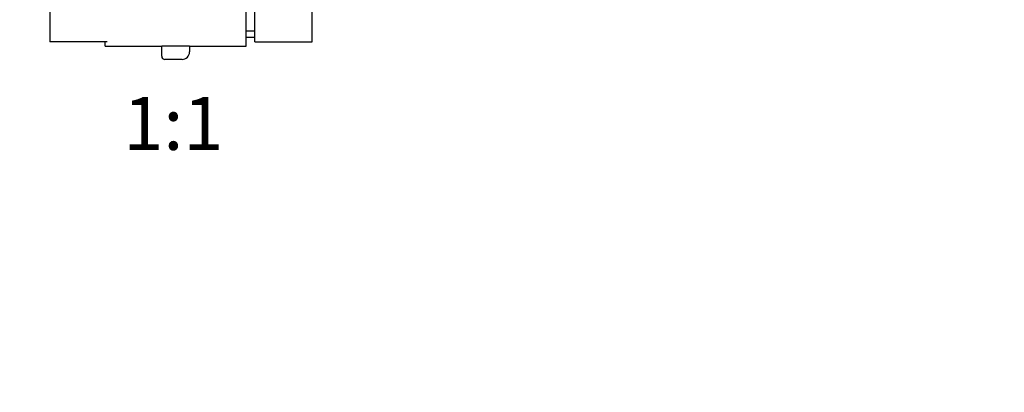
# Model space of a CAD drawing. Units: millimetres. Extents: x 0 to 1478, y 0 to 1758.
# Drawn here: x 651 to 875, y 879 to 963 of the extents above; entities that cross this region are included whole.
import ezdxf
from ezdxf import colors
from ezdxf.entities.mleader import LeaderData, LeaderLine
from ezdxf.enums import TextEntityAlignment as Align
from ezdxf.math import Vec2, Vec3

# ---------------------------------------------------------------- set-up
doc = ezdxf.new("R2010")
doc.units = ezdxf.units.MM
doc.layers.add('DV1_Défaut', color=7, linetype='Continuous')
doc.layers.add('Défaut', color=7, linetype='Continuous')
doc.styles.add('SEACAD_ArialB', font='arialbd.ttf')

# ---------------------------------------------------------------- blocks, each defined once
blk = doc.blocks.new('_DOT')
at = {"color": 0}
blk.add_line((0, 0), (-1, 0), dxfattribs=at)
at = {"color": 0, "const_width": 0.333}
blk.add_lwpolyline([(-0.1665, 0, 1), (0.1665, 0, 1)], format="xyb", close=True, dxfattribs=at)
blk = doc.blocks.new('SE')
at = {"layer": 'DV1_Défaut', "color": 7, "linetype": 'Continuous'}
for p, q in [((702.61, 957.33), (702.61, 988.33)), ((658.11, 972.83), (658.11, 958.33)), ((704.61, 958.33), (704.61, 972.8)), ((717.61, 958.33), (717.61, 972.8)), ((702.61, 960.77), (704.61, 960.77)), ((671.11, 958.33), (658.11, 958.33)), ((670.61, 957.33), (670.61, 958.33)), ((702.61, 959.33), (704.61, 959.33)), ((704.61, 958.33), (717.61, 958.33)), ((670.61, 957.33), (683.46, 957.33)), ((683.46, 957.41), (689.77, 957.41)), ((683.46, 955.06), (683.46, 957.41)), ((689.77, 957.41), (689.77, 956.02)), ((689.77, 957.33), (702.61, 957.33)), ((688.07, 954.32), (684.2, 954.32))]:
    blk.add_line(p, q, dxfattribs=at)
for centre, radius, start, end in [((688.07, 956.02), 1.71, 270, 0), ((684.2, 955.06), 0.744, 180, 270)]:
    blk.add_arc(centre, radius, start, end, dxfattribs=at)

msp = doc.modelspace()

# ---------------------------------------------------------------- block references
at = {"layer": 'Défaut'}
msp.add_blockref('SE', (0, 0), dxfattribs=at)

# ---------------------------------------------------------------- texts
at = {"layer": 'Défaut', "color": 7, "linetype": 'Continuous', "style": 'SEACAD_ArialB'}
msp.add_text('1:1', height=12, dxfattribs=at).set_placement((674.75, 945.82), align=Align.TOP_LEFT)

# ---------------------------------------------------------------- leaders
at = {"layer": 'Défaut', "color": 7, "linetype": 'Continuous'}
ml = msp.add_multileader_mtext('Standard', dxfattribs=at)
ml.set_content('{\\pxsm0.9;\\fSolid Edge ISO|b1||i0||c0|p34;\\W1.;23/02/2018\\P}', color=256)
ml.set_leader_properties()
ml.set_arrow_properties(name='DOT')
ml.build(insert=Vec2(0, 0))
ml.multileader.update_dxf_attribs({"leader_type": 0, "dogleg_length": 0, "arrow_head_size": 12})
ctx = ml.context
ctx.base_point, ctx.char_height, ctx.arrow_head_size, ctx.landing_gap_size = Vec3(1390.41, 1750.71), 12, 12, 4.2
notes = []
notes.append((ctx, [(0, (0, 0, 0), (0, 0), (1, 0), 1, [])]))
ctx.mtext.insert = Vec3(1392.41, 1756.83)
for ctx, leaders in notes:
    for number, flags, end, landing, length, lines in leaders:
        leader = LeaderData()
        leader.index, (leader.has_last_leader_line, leader.has_dogleg_vector, leader.attachment_direction) = number, flags
        leader.last_leader_point, leader.dogleg_vector, leader.dogleg_length = Vec3(end), Vec3(landing), length
        for number, points, colour, breaks in lines:
            line = LeaderLine()
            line.index, line.vertices, line.color, line.breaks = number, Vec3.list(points), colors.encode_raw_color(colour), breaks
            leader.lines.append(line)
        ctx.leaders.append(leader)

doc.saveas('drawing.dxf')
